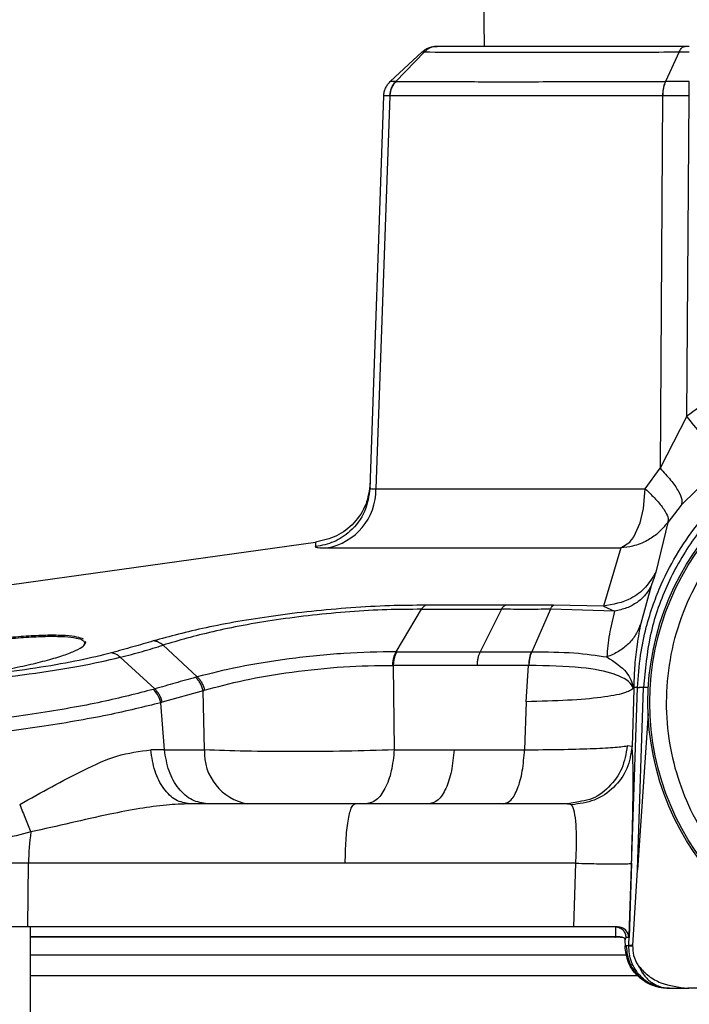
# Model space of a CAD drawing. Units: inches. Extents: x 0.4 to 10.6, y 0.4 to 8.1.
# Drawn here: x 7 to 7.1, y 6.3 to 6.4 of the extents above; entities that cross this region are included whole.
import ezdxf

# ---------------------------------------------------------------- set-up
doc = ezdxf.new("R2010")
doc.units = ezdxf.units.IN
doc.header["$MEASUREMENT"] = 0

msp = doc.modelspace()

# ---------------------------------------------------------------- linework, layer by layer
at = {"color": 7, "linetype": 'Continuous', "lineweight": 25}
for p, q in [((7.073314401584892, 6.401563834169202), (7.073502126757109, 6.387949684216395)), ((7.093196203548279, 6.387949684216395), (7.092786070783122, 6.387949684216395)), ((7.067541850455127, 6.387420852920377), (7.064485941081531, 6.384571171327631)), ((7.065008712551983, 6.384571170206599), (7.067763362448781, 6.387420804164125)), ((7.092222142102914, 6.387420811643906), (7.090899415085664, 6.384571169106108)), ((7.065008708215192, 6.384571165718558), (7.065003987660091, 6.384571162845922)), ((7.09090930472702, 6.384571169591001), (7.090899414542398, 6.384571167935608)), ((7.093195949604973, 6.384571168845922), (7.093187082128988, 6.384571164546315)), ((7.06254710496318, 6.345571034820924), (7.063861143957004, 6.383200188271708)), ((7.06444235964962, 6.383200192317577), (7.063109575549398, 6.345461893863247)), ((7.064446848387222, 6.383200303554192), (7.06444235964962, 6.383200192317577)), ((7.090635504141546, 6.383200182027421), (7.090383011908949, 6.347456985883131)), ((7.090635504141546, 6.383200182027421), (7.090626137933333, 6.383200297415607)), ((7.092946386096508, 6.35243989571482), (7.093189473116779, 6.383200189462062)), ((7.093196037585681, 6.383200195220135), (7.093189473162288, 6.383200195220135)), ((7.092946383909107, 6.352439895590804), (7.090383013284497, 6.347456985770791)), ((7.088970643152655, 6.345461893863241), (7.090383011908696, 6.347456985883128)), ((7.096646010375896, 6.348047590828873), (7.092414851416675, 6.343911277422129)), ((7.063109575549396, 6.345461893863249), (7.088970643152647, 6.345461893863242)), ((7.092414844533147, 6.343911269257068), (7.09111915161521, 6.342255634763325)), ((7.091119151615264, 6.342255634763402), (7.089971876656617, 6.337460097203428)), ((7.057309512768655, 6.340332877941139), (7.013898193031609, 6.334277414385388)), ((7.086615840922492, 6.339802888506198), (7.084946612819737, 6.334203275713069)), ((7.089531172617094, 6.336161934524615), (7.088527405649447, 6.332545002528325)), ((7.075500830153573, 6.334298639467342), (7.067906583616196, 6.334298579100929)), ((7.084946612789777, 6.334203275688557), (7.080148567906204, 6.334298629430623)), ((7.08494661278706, 6.334203275698914), (7.086023533982532, 6.333733315240154)), ((7.067475243032445, 6.333908602921789), (7.075155647607292, 6.333908700834976)), ((7.075155647236664, 6.33390870205367), (7.073124896336368, 6.329835846860962)), ((7.086023533982532, 6.333733315240154), (7.079870314853067, 6.333908463428959)), ((7.035164776949067, 6.330654264193718), (7.034983976661107, 6.330364652452348)), ((7.035110701599891, 6.330723843820113), (7.035164776949067, 6.330654264193718)), ((7.035250805226429, 6.330750882178186), (7.035197593534029, 6.330821475036156)), ((7.042664360637426, 6.330469457834416), (7.045957343914321, 6.327421165840694)), ((7.038557874373931, 6.329300379663646), (7.041867474683188, 6.326259595027018)), ((7.065107120104677, 6.32983582205884), (7.065051294958347, 6.329835672436933)), ((7.065107120321589, 6.32983582206485), (7.073124897444466, 6.329835843219707)), ((7.073124896336368, 6.329835846860963), (7.078026394441791, 6.329835873027638)), ((7.078026395140814, 6.329835873026853), (7.078080962475056, 6.329835754139487)), ((7.064711077298488, 6.328525040018545), (7.064762970833389, 6.32852457353736)), ((7.072835904451794, 6.328524722370552), (7.064762970847724, 6.328524573533571)), ((7.064762970847724, 6.328524573533571), (7.06486902082429, 6.320415022739418)), ((7.077768472477969, 6.328524671760042), (7.072835897724065, 6.328524724491062)), ((7.07752932905752, 6.325036367120505), (7.077768472436723, 6.328524670783127)), ((7.045957334131992, 6.327421143992493), (7.045800113958516, 6.327378695018067)), ((7.087397120691615, 6.301618085652223), (7.088230916639725, 6.326359389619357)), ((7.087846838596461, 6.326406589012613), (7.087867761379554, 6.326573841228316)), ((7.087859180055169, 6.326319328009847), (7.087867131295523, 6.32640645166209)), ((7.087867131295571, 6.326406451662095), (7.087866493633382, 6.326249509042777)), ((7.087867761662406, 6.326573841216691), (7.087867131295683, 6.326406451662092)), ((7.088232066622782, 6.326393707839658), (7.087867131295571, 6.326406451662095)), ((7.088216722144161, 6.308904317324012), (7.088806113169024, 6.326393453382167)), ((7.088230916639725, 6.326359389619357), (7.088232066622782, 6.326393707839657)), ((7.088807386040283, 6.326429860545272), (7.088806112949579, 6.326393452978206)), ((7.041867491158611, 6.326259634106002), (7.041735326085485, 6.326222379224463)), ((7.046506372110671, 6.326092618117586), (7.042586341251211, 6.324976212372322)), ((7.046506372110501, 6.32609261811693), (7.046647369010888, 6.326136721184228)), ((7.046638162279317, 6.320415022739589), (7.046506372110671, 6.326092618117586)), ((7.087866493633382, 6.326249509042777), (7.087697426983508, 6.320750506129545)), ((7.087866493632813, 6.326249509041217), (7.087842943949465, 6.326346157223458)), ((7.042586341251211, 6.324976212372322), (7.042461713825801, 6.324939248714286)), ((7.042797432275672, 6.320415022739589), (7.042461713825801, 6.324939248714286)), ((7.07752932905752, 6.325036367120505), (7.077380511909992, 6.32041516551426)), ((7.08924591680042, 6.323911750742361), (7.088216722144146, 6.308904317324012)), ((7.087697427682532, 6.320750505867359), (7.087235540573083, 6.320788627490785)), ((7.042797431889224, 6.320415022746769), (7.041488012877021, 6.320409649946651)), ((7.042797432275672, 6.320415022739589), (7.046638162279317, 6.320415022739589)), ((7.064869019562935, 6.32041502288418), (7.070610535579537, 6.32041502288418)), ((7.070610535572348, 6.320415022739567), (7.072448017229149, 6.320415306168428)), ((7.072448010500718, 6.320415308289158), (7.077380511909901, 6.320415165514266)), ((7.06107834769139, 6.31522921177545), (7.045239360422295, 6.31522921177545)), ((7.081515170100445, 6.315229354550115), (7.06107834769139, 6.315229354550115)), ((7.082572545565866, 6.315438101026869), (7.081515181004185, 6.315229361772812)), ((7.029747894832968, 6.309529799354408), (7.019212843622989, 6.309529799354408)), ((7.029695930171513, 6.303418330928005), (7.029747894832968, 6.309529799354408)), ((7.060154972712644, 6.309529799354408), (7.029747894832963, 6.309529799354408)), ((7.082298929611453, 6.309529942129069), (7.060154972712644, 6.309529799354408)), ((7.082095421269139, 6.303418330928012), (7.082298929608263, 6.309529941145417)), ((7.087647956890349, 6.309530067679231), (7.087406909394536, 6.30239974998608)), ((7.0877582879531, 6.301643183397885), (7.088216722144161, 6.308904317324012)), ((7.029695930171513, 6.303418330928005), (7.003118815673527, 6.303418330928008)), ((7.082095421269139, 6.303418330928007), (7.029695930171513, 6.303418330928005)), ((7.029948240167572, 6.237016613350266), (7.029948240167572, 6.303418330928007)), ((7.087020865338615, 6.302096921518793), (7.087021007794529, 6.302044415992867)), ((7.087092832129334, 6.302399749974073), (7.087020984161529, 6.30210079437289)), ((7.087020984161529, 6.30210079437289), (7.087021127560667, 6.302047946998778)), ((7.087021007792302, 6.302044415919304), (7.087021470346162, 6.301587809719157)), ((7.087021127560667, 6.302047946998778), (7.087021590113418, 6.301591339942183)), ((7.087406909394644, 6.302399749986273), (7.087092832129859, 6.302399749986273)), ((7.087396219346088, 6.301591339942183), (7.087021590113481, 6.30159133994218)), ((7.087396219346025, 6.301591339942183), (7.087397120691615, 6.301618085652223)), ((7.087758288006483, 6.301643183394767), (7.087755792944705, 6.301594904205727)), ((7.091301386155563, 6.297517016175056), (7.091130886898083, 6.297517016175056)), ((7.091301386155563, 6.297517016175056), (7.093137004099461, 6.297517016175056)), ((7.093045030403201, 6.297520430341199), (7.093108011210678, 6.297519502026238)), ((7.093137004099461, 6.297517016175056), (7.093045030403202, 6.297520430341228)), ((7.136520791959115, 6.297519502026245), (7.093108011210679, 6.297519502026245)), ((7.093108011210679, 6.29751950202624), (7.093137004099461, 6.297517016175056)), ((7.136491799070327, 6.297517016175056), (7.093137004099461, 6.297517016175056))]:
    msp.add_line(p, q, dxfattribs=at)
at = {"color": 1, "linetype": 'Continuous', "lineweight": 25}
for p, q in [((7.089264887450216, 6.326394031330188), (7.088806113169059, 6.326393453382165)), ((7.086115061670687, 6.302452267163364), (7.02994824016757, 6.302452267163392)), ((7.088252332948613, 6.298719369255766), (7.029948240167572, 6.298719369255766))]:
    msp.add_line(p, q, dxfattribs=at)
at = {"color": 7, "linetype": 'Continuous', "lineweight": 25, "flags": 128}
for points in [[(7.086615831179185, 6.339803023162268), (7.087471626057537, 6.340359301429688), (7.087716543259135, 6.340658389924644), (7.087716558946947, 6.340658411457508), (7.087716562482766, 6.340658416310833), (7.087716576715557, 6.340658435847976), (7.087716635078922, 6.34065851597812), (7.087716891445655, 6.340658868211014), (7.087718283370958, 6.340660785084152), (7.087729697871935, 6.340676637889205), (7.087780191501768, 6.340749011383215), (7.087866042305084, 6.340880597440859), (7.088471135127164, 6.342223006000041), (7.088799251103048, 6.343576222898667), (7.088970643152647, 6.345461893863242)], [(7.065051302251243, 6.329835652380379), (7.066263304142939, 6.331872083132975), (7.06747526958938, 6.333908520954788)], [(7.079870330743762, 6.333908466940999), (7.078975640609351, 6.331872099533322), (7.078080940269775, 6.329835817622234)]]:
    msp.add_lwpolyline(points, dxfattribs=at)
at = {"color": 7, "linetype": 'Continuous', "lineweight": 25}
for radius in [0.02558986376437922, 0.02540302942621177]:
    msp.add_circle((7.114814401584894, 6.324957558232143), radius, dxfattribs=at)
for centre, radius, start, end in [((7.05740627629736, 6.345419516572556), 0.005703456688100774, 280.0182042099938, 0.4257176617285766), ((7.051657724702915, 6.32017764326816), 0.005025172229700066, 177.2924499789956, 259.9739612923128), ((7.050558388575712, 6.309446895851025), 0.02081065887319074, 171.491755590855, 179.7717488854889), ((7.086135149264662, 6.302455256717558), 2.030883714078772e-05, 188.4649634569124, 250.054119998267), ((7.087684580226685, 6.300092644691053), 0.001552289634803226, 87.27838792788164, 100.6718726295743)]:
    msp.add_arc(centre, radius, start, end, dxfattribs=at)
for points in [[(7.067541850455185, 6.387420852920314), (7.067636449517305, 6.387499992307898), (7.067825647641544, 6.387658271083063), (7.068159226798143, 6.387822055703531), (7.068514891991663, 6.38792977165285), (7.068761208605261, 6.387943046695213), (7.06888436691206, 6.387949684216395)], [(7.063861144155571, 6.383200193955568), (7.063872911466357, 6.383328752899629), (7.063896446087926, 6.383585870787751), (7.064027166754427, 6.383952390664493), (7.064218025022966, 6.38429150397008), (7.064396635728737, 6.384477948875049), (7.064485941081624, 6.384571171327534)], [(7.058398455699094, 6.339803023162268), (7.060013597015777, 6.339803023162268), (7.063243879649142, 6.339803023162268), (7.069915875167746, 6.339803023162268), (7.077644211503174, 6.339803023162268), (7.083625291287182, 6.339803023162268), (7.086615831179185, 6.339803023162268)], [(7.088806113169024, 6.326393453382167), (7.088723870906401, 6.326392413406377), (7.088559386381156, 6.326390333454797), (7.088384228684014, 6.32638298375491), (7.08826411028025, 6.326372944413166), (7.088241981186596, 6.326363907883771), (7.088230916639768, 6.326359389619072)], [(7.046942133738831, 6.31522921177545), (7.046437537390053, 6.315304470164421), (7.045428344692501, 6.315454986942364), (7.044120540478306, 6.316624469820145), (7.043140373918598, 6.318317674166116), (7.04291174615663, 6.319715906548429), (7.042797432275645, 6.320415022739584)], [(7.064869019562935, 6.32041502288418), (7.064794775821016, 6.319715906677255), (7.064646288337179, 6.31831767426341), (7.06400969688965, 6.316624469866134), (7.06316031371076, 6.3154549869501), (7.062504870566671, 6.315304470167001), (7.062177148994627, 6.31522921177545)], [(7.070610528559357, 6.320415025005309), (7.07054481436487, 6.319715924111711), (7.070413385975896, 6.318317722324513), (7.069849974025683, 6.316624567798954), (7.069098241108473, 6.315455122107904), (7.068518154634557, 6.315304610402712), (7.068228111397599, 6.315229354550115)], [(7.075362964311461, 6.315229354550115), (7.075608590482776, 6.315304612939058), (7.076099842825408, 6.315455129716941), (7.076736452548696, 6.316624612594711), (7.077213575619246, 6.318317816940722), (7.077324866479683, 6.319716049323086), (7.077380511909901, 6.320415165514266)], [(7.028900752642768, 6.315178916687537), (7.029091891391021, 6.314703705299796), (7.02947416888737, 6.313753282524702), (7.02980922939587, 6.312935006604998), (7.029976759650052, 6.312525868645312)], [(7.060154972712568, 6.309529799354424), (7.060172361546582, 6.310283011584831), (7.060207139214607, 6.311789436045645), (7.060422201419451, 6.313666584547879), (7.060723214483698, 6.314974843672096), (7.06095996997626, 6.315144422407665), (7.061078347722541, 6.31522921177545)], [(7.086109778945955, 6.303418330928009), (7.086175588195359, 6.303414502755411), (7.086307206694165, 6.303406846410214), (7.086496704178352, 6.303345717245961), (7.086670681328373, 6.303250822935485), (7.086822084015919, 6.303122378413457), (7.086945091438473, 6.302966495583777), (7.087033802155549, 6.302789208429984), (7.087088247529751, 6.302597578587405), (7.087091303929824, 6.302465692853317), (7.087092832129859, 6.302399749986273)]]:
    msp.add_open_spline(points, degree=3, dxfattribs=at)
for points, knots in [([(7.068981629857925, 6.387949684216395), (7.068869854938894, 6.387943048957348), (7.068646304374281, 6.387929778396124), (7.06832353048283, 6.38782205405888), (7.068020817862504, 6.387658268405597), (7.067849164468801, 6.387499978622904), (7.067763337564752, 6.387420833540489)], [0, 0, 0, 0, 0.2499977712297195, 0.4999971674809937, 0.749997980200383, 0.9999999999999999, 0.9999999999999999, 0.9999999999999999, 0.9999999999999999]), ([(7.06888436691206, 6.387949684216395), (7.068890239271546, 6.387949684216395), (7.068902449503019, 6.387949684216395), (7.068954573994542, 6.387949684216395), (7.068981629857925, 6.387949684216395)], [0, 0, 0, 0, 0.4809376054861474, 1, 1, 1, 1]), ([(7.092786070783122, 6.387949684216395), (7.090246166874433, 6.387949684216395), (7.08516294352118, 6.387949684216395), (7.078605560278813, 6.387949684216395), (7.072975301933838, 6.387949684216395), (7.07031225218526, 6.387949684216395), (7.068981629857925, 6.387949684216395)], [0, 0, 0, 0, 0.2498321988157768, 0.5000003594901044, 0.750169637019997, 1, 1, 1, 1]), ([(7.092222113362335, 6.387420854438423), (7.092261889069982, 6.387499992353001), (7.092341441110332, 6.387658269425772), (7.092481578956813, 6.387822046284227), (7.092630943046555, 6.387929769511667), (7.092734361639327, 6.387943045994544), (7.092786070783122, 6.387949684216395)], [0, 0, 0, 0, 0.2499980543655522, 0.5000000373349982, 0.7500007563988713, 1, 1, 1, 1]), ([(7.067541818462103, 6.38742086539675), (7.067552873974629, 6.387420353969145), (7.067574979679472, 6.387419331360046), (7.067700584052131, 6.387420314296475), (7.067763371123775, 6.387420805646407)], [0, 0, 0, 0, 0.5001203356682697, 1, 1, 1, 1]), ([(7.067763337564752, 6.387420833540489), (7.069123507166428, 6.387412613330026), (7.071845817693436, 6.387396160995368), (7.077630794718659, 6.38739227678258), (7.084374352395324, 6.38739620114846), (7.089607440447101, 6.387412643945861), (7.092222115535868, 6.387420859472206)], [0, 0, 0, 0, 0.2498182718972729, 0.4999986108987434, 0.7501778751863861, 1, 1, 1, 1]), ([(7.092222130976847, 6.387420823429652), (7.09237853454473, 6.387420324571937), (7.09269135803348, 6.387419326804345), (7.093027740101001, 6.387420350667371), (7.093195939927019, 6.387420862625647)], [0, 0, 0, 0, 0.4999738622894357, 1, 1, 1, 1]), ([(7.063861143953003, 6.383200188159111), (7.063872912022866, 6.38332874714619), (7.063896448175407, 6.383585865260355), (7.064027178632138, 6.383952381414394), (7.064218027889187, 6.384291499618266), (7.064396637938405, 6.384477945886314), (7.064485942913707, 6.384571168968868)], [0, 0, 0, 0, 0.2499998657941583, 0.5000000038496508, 0.7500001399527656, 1, 1, 1, 1]), ([(7.064442359649657, 6.383200192317576), (7.06448173638343, 6.383490841155625), (7.064552147770096, 6.384010563990884), (7.064865759551728, 6.384399662894285), (7.065003987660091, 6.384571162845922)], [0, 0, 0, 0, 0.5592381522059392, 1, 1, 1, 1]), ([(7.065008673768949, 6.384571219816197), (7.064928271020285, 6.384477998537874), (7.064767465436621, 6.384291555881124), (7.064595775128462, 6.383952453128853), (7.064478296460987, 6.383585957200021), (7.064457328051611, 6.383328854721354), (7.064446843852807, 6.383200303554189)], [0, 0, 0, 0, 0.2499998721397939, 0.5000000127356536, 0.75000014672125, 1, 1, 1, 1]), ([(7.065003987660484, 6.384571162846316), (7.064854469146566, 6.384570949523476), (7.06455531992122, 6.384570522717722), (7.064509074321468, 6.384570953552346), (7.064485942849264, 6.384571169050449)], [0, 0, 0, 0, 0.4998124723313812, 1, 1, 1, 1]), ([(7.065008673768949, 6.384571219816197), (7.066485081249078, 6.384570178531995), (7.069437959538244, 6.384568095918923), (7.075566282456961, 6.384567172832488), (7.082668489294018, 6.384568101695182), (7.088156007132514, 6.38457018050914), (7.090899383808122, 6.384571219771316)], [0, 0, 0, 0, 0.2499801642976755, 0.4999710512251177, 0.7500203560934173, 1, 1, 1, 1]), ([(7.090899404222148, 6.384571169104321), (7.090860491938259, 6.384477952478266), (7.0907826673951, 6.384291519285128), (7.090699318836382, 6.383952428952685), (7.090642034529494, 6.383585943941884), (7.09063143678472, 6.383328846138538), (7.090626137919746, 6.383200297416704)], [0, 0, 0, 0, 0.2500005096176156, 0.500000861072221, 0.7500007802801222, 1, 1, 1, 1]), ([(7.090909304724119, 6.384571169580932), (7.090870421853393, 6.384477946451068), (7.090792656068915, 6.384291500088184), (7.090709217505567, 6.38395238030805), (7.090651732744043, 6.383585861890863), (7.090640913674042, 6.38332874195462), (7.09063550414198, 6.383200182056356)], [0, 0, 0, 0, 0.2499998592055769, 0.4999999950505416, 0.7500001333718883, 1, 1, 1, 1]), ([(7.093187089136666, 6.384571164549269), (7.092792966984894, 6.384570932298327), (7.092004936206618, 6.384570467922267), (7.091274449240561, 6.384570935736964), (7.090909304724117, 6.384571169580932)], [0, 0, 0, 0, 0.5001354802838998, 1, 1, 1, 1]), ([(7.093189473116784, 6.383200189462261), (7.093189252366106, 6.38332874775276), (7.09318881086451, 6.383585864474867), (7.093188175704829, 6.383952378830937), (7.093187583846864, 6.384291495666752), (7.093187254040004, 6.38447794162248), (7.093187089136666, 6.384571164549269)], [0, 0, 0, 0, 0.2499998625440797, 0.4999999994966045, 0.7500001367175974, 1, 1, 1, 1]), ([(7.064442359649657, 6.383200192317379), (7.064273715066953, 6.383200264931143), (7.063936539802463, 6.383200410109631), (7.063886270272898, 6.383200262199979), (7.06386114399887, 6.383200188270134)], [0, 0, 0, 0, 0.5001689046200192, 1, 1, 1, 1]), ([(7.090626137933333, 6.383200297415607), (7.08785347125733, 6.383206090287854), (7.082310290136501, 6.38321767153574), (7.075134242357173, 6.383222022736444), (7.06894029707982, 6.383217684914591), (7.065944283756167, 6.383206095867758), (7.064446848387222, 6.383200303554192)], [0, 0, 0, 0, 0.2502895506839277, 0.500384818737763, 0.750287678169557, 0.9999999999999999, 0.9999999999999999, 0.9999999999999999, 0.9999999999999999]), ([(7.093189473116784, 6.383200189462261), (7.092747659474364, 6.383200262749176), (7.091863689655161, 6.383200409379825), (7.091045005058586, 6.383200257850417), (7.09063550414198, 6.383200182056356)], [0, 0, 0, 0, 0.4998062522282168, 1, 1, 1, 1]), ([(7.136682416894737, 6.352439918426827), (7.13508819224396, 6.353600478040303), (7.131900143772781, 6.355921305471776), (7.126460022551813, 6.358316366592118), (7.120730669638601, 6.359821172660415), (7.114819250968027, 6.360320309420351), (7.108906037028146, 6.359822726099135), (7.103172847296417, 6.358318054080875), (7.097729780996949, 6.355922120425364), (7.094540646730549, 6.353600488534449), (7.092946386096508, 6.35243989571482)], [0, 0, 0, 0, 0.124990767645115, 0.2499501092949172, 0.3749045413269281, 0.4998834476703289, 0.6249064386416558, 0.7499642646104481, 0.8750061625706103, 1, 1, 1, 1]), ([(7.088232066622893, 6.326393707839651), (7.088301738817205, 6.327430915710198), (7.088432672843702, 6.329380126642176), (7.089001122976299, 6.332067367087476), (7.089692546157501, 6.334328996353572), (7.090679383791731, 6.336797818406345), (7.092084996952815, 6.339463457188514), (7.094062030669392, 6.34224648007523), (7.096747939409439, 6.345179268530771), (7.100349107732448, 6.348028187328286), (7.104988446102455, 6.350394279178034), (7.109860247837869, 6.351792035482832), (7.114812463610597, 6.352250355842376), (7.119764282470186, 6.351792727902667), (7.124634916399867, 6.350396384240298), (7.129274047411491, 6.348031604675597), (7.133315473429832, 6.344836683977372), (7.136705406709587, 6.340894672766598), (7.138859817884078, 6.337120397443393), (7.140224594247829, 6.333543256298999), (7.141099066241444, 6.330239202397759), (7.141291751611801, 6.327749972167918), (7.14139673679541, 6.326393707848328)], [0, 0, 0, 0, 0.03815313858333438, 0.07170068500997502, 0.1006389998669319, 0.1249649738236802, 0.1692997310672366, 0.2109875141270478, 0.2500263063166808, 0.3150724192618143, 0.3784269125697087, 0.4400886847655074, 0.5000571260258556, 0.5600043906698872, 0.6216494748817604, 0.684990245237162, 0.7500255980885612, 0.8095605278295412, 0.8749921908625558, 0.908442126833029, 0.9501144269158445, 1, 1, 1, 1]), ([(7.096646011379973, 6.348047589723481), (7.096565843973713, 6.348121244679678), (7.096405509374879, 6.348268554395744), (7.095539406588758, 6.349278578862225), (7.094345912975234, 6.350713767449001), (7.093412894065199, 6.351864518967083), (7.092946383909107, 6.352439895590804)], [0, 0, 0, 0, 0.2500002827574073, 0.4999998991361728, 0.7499995738651146, 1, 1, 1, 1]), ([(7.140821431098673, 6.326430035587705), (7.140672793793548, 6.328091006189296), (7.140375476455492, 6.331413424860934), (7.138733364715321, 6.336173622078159), (7.136278879893735, 6.340546053014876), (7.133016310160858, 6.344366993788429), (7.129088998199424, 6.34749717818998), (7.124634160520323, 6.349820719069747), (7.119816331985133, 6.351250414246129), (7.114812976488639, 6.351732180612715), (7.109809423383673, 6.351249864737878), (7.104990809289653, 6.349819953785267), (7.10053462436747, 6.347495760671655), (7.096606516828281, 6.34436381738043), (7.093345134281557, 6.340540717678524), (7.090893474281271, 6.336167821742489), (7.089253323853568, 6.331409803732975), (7.088956017628319, 6.328089653995591), (7.088807389699915, 6.326429860370199)], [0, 0, 0, 0, 0.06247555631837875, 0.12496907208007, 0.1874661143694247, 0.249965989112835, 0.3124675384492099, 0.3749712039613493, 0.4374837641332281, 0.5000114275759925, 0.5625401314584987, 0.6250630172243239, 0.6875867588540873, 0.7501126563589161, 0.8126290113836386, 0.8751149101683374, 0.937568033852475, 0.9999999999999999, 0.9999999999999999, 0.9999999999999999, 0.9999999999999999]), ([(7.090383013284497, 6.347456985770791), (7.090743341810544, 6.347068270193657), (7.091463998520939, 6.34629083940801), (7.092169811876829, 6.345253205642649), (7.092548382553269, 6.344398501244987), (7.09245935669947, 6.344073684744938), (7.092414843759967, 6.343911276448927)], [0, 0, 0, 0, 0.2500001711221266, 0.5000001051688054, 0.7499999817946388, 0.9999999999999999, 0.9999999999999999, 0.9999999999999999, 0.9999999999999999]), ([(7.062547105091784, 6.345571034823481), (7.062428102569615, 6.344788015642911), (7.062190097778014, 6.343221978944738), (7.060808925677255, 6.341433915632129), (7.059112221540411, 6.340280800598938), (7.057894151469512, 6.340034501372888), (7.057285115937453, 6.339911351659446)], [0, 0, 0, 0, 0.2796858036061782, 0.5593710132181743, 0.7796853269636175, 1, 1, 1, 1]), ([(7.062563068341857, 6.346028166175191), (7.062465842855194, 6.345329215345011), (7.062271392081827, 6.343931315122126), (7.061075321913708, 6.342143717847188), (7.059383787594073, 6.340815260278486), (7.058004706705698, 6.34051514023034), (7.057315165552534, 6.340365080051977)], [0, 0, 0, 0, 0.250000257105188, 0.5000000000543923, 0.7499997429808505, 1, 1, 1, 1]), ([(7.062547105091784, 6.345571034823481), (7.062570409233385, 6.345536692661939), (7.062616819067356, 6.345468300783681), (7.062945792244132, 6.345464023398793), (7.063109575485091, 6.345461893851433)], [0, 0, 0, 0, 0.5021380084420888, 0.9999999999999999, 0.9999999999999999, 0.9999999999999999, 0.9999999999999999]), ([(7.088970643152676, 6.345461893863241), (7.089320537598923, 6.345130863277406), (7.09005261285137, 6.344438256400418), (7.090791818341583, 6.343506498970185), (7.091209103714347, 6.342720038160987), (7.091149145039821, 6.342410484388931), (7.09111915161359, 6.342255634764588)], [0, 0, 0, 0, 0.2389703766522071, 0.4999916423105946, 0.7498783302125808, 1, 1, 1, 1]), ([(7.103390081442118, 6.34586963598234), (7.102296607244483, 6.345204199912085), (7.100061240275575, 6.34384386254465), (7.097135519585999, 6.34109630909133), (7.094617807912448, 6.337834725943369), (7.092683814329476, 6.334119081822051), (7.09142787067169, 6.330125194811736), (7.090893501695193, 6.326035304976707), (7.091056592435897, 6.322034255020657), (7.091852684648392, 6.318211070030507), (7.093251202159852, 6.314564886402362), (7.095278328707385, 6.311111517423853), (7.097940121409589, 6.307960706626983), (7.101156875182107, 6.30528096352522), (7.104793403308439, 6.303202020138922), (7.108675260810359, 6.30182072399456), (7.112622225710393, 6.301092466065604), (7.115238167602303, 6.301157514181351), (7.116517807590311, 6.301189333760489)], [0, 0, 0, 0, 0.05934068046076444, 0.1213089410809946, 0.185161627844906, 0.2499999999954799, 0.3148383721460552, 0.378691058909966, 0.4406593195301954, 0.4999999999909581, 0.5593406804523654, 0.6213089410745011, 0.6851616278413616, 0.7499999999954782, 0.8148383721495945, 0.8786910589164538, 0.9406593195385885, 1, 1, 1, 1]), ([(7.09111915161359, 6.342255634764588), (7.090812659092741, 6.341884594244227), (7.090248732815615, 6.341201903851878), (7.089089431787998, 6.34042944783216), (7.087881965751259, 6.339937954495196), (7.086999587971549, 6.339843919933278), (7.086615831179175, 6.339803023162436)], [0, 0, 0, 0, 0.2717576735429198, 0.5000164202926446, 0.7825510805010313, 1, 1, 1, 1]), ([(7.057285115937453, 6.339911351659446), (7.057331740863075, 6.339879814562047), (7.057424667285218, 6.339816959134682), (7.058074613505057, 6.339807657689168), (7.058398455550642, 6.339803023153186)], [0, 0, 0, 0, 0.5017402429621683, 0.9999999999999999, 0.9999999999999999, 0.9999999999999999, 0.9999999999999999]), ([(7.089971876650446, 6.337460097190608), (7.0896683977055, 6.33696136210487), (7.089061435952758, 6.335963885585216), (7.087370451548283, 6.334639385909492), (7.085864767522343, 6.334368475076594), (7.08494661278706, 6.334203275698914)], [0, 0, 0, 0, 0.2806803810702052, 0.5613643347973586, 1, 1, 1, 1]), ([(7.089971876656617, 6.337460097203428), (7.089927794608805, 6.337304782177199), (7.089855786539998, 6.337051074927866), (7.089621884157512, 6.336410399824271), (7.089531172617094, 6.336161934524615)], [0, 0, 0, 0, 0.6121820587970825, 1, 1, 1, 1]), ([(7.089531172097296, 6.336161933743915), (7.08936259871526, 6.335859686747165), (7.089025451570338, 6.335255192070807), (7.088203496215558, 6.334540899751774), (7.087205217015075, 6.333994896288809), (7.086417428693566, 6.333820507208085), (7.086023534990154, 6.333733312768964)], [0, 0, 0, 0, 0.2499997255618706, 0.5000000159407036, 0.7500002982401851, 0.9999999999999999, 0.9999999999999999, 0.9999999999999999, 0.9999999999999999]), ([(7.067906583427638, 6.334298579012815), (7.066760467606878, 6.334290657640524), (7.064469045124527, 6.334274820488442), (7.060716219877014, 6.334066358616412), (7.056931700700156, 6.333731980656318), (7.053255161448212, 6.33328022225886), (7.049846116043123, 6.332743514252424), (7.045742298201329, 6.331961440507069), (7.043320755550116, 6.331301284266499), (7.041720844220724, 6.330865119556402)], [0, 0, 0, 0, 0.1300594063079648, 0.2600269905164967, 0.3890877149266772, 0.5162517774013883, 0.640835105760296, 0.7627000362244993, 1, 1, 1, 1]), ([(7.067906583426533, 6.334298579034806), (7.067828912494456, 6.334261200977048), (7.067673574405554, 6.334186446678319), (7.067541352418997, 6.334001216006717), (7.067475243032445, 6.333908602921789)], [0, 0, 0, 0, 0.5000121517268729, 1, 1, 1, 1]), ([(7.075155647607292, 6.333908700834976), (7.075208442631686, 6.334001302588416), (7.075314032693765, 6.334186506118611), (7.075438564328413, 6.334261261681295), (7.075500830153572, 6.334298639467342)], [0, 0, 0, 0, 0.4999999370658161, 1, 1, 1, 1]), ([(7.08014856957054, 6.334298630424953), (7.079370019029263, 6.33429742755002), (7.077804139664477, 6.334295008237545), (7.07627146403844, 6.334297424541937), (7.075500830153988, 6.334298639467005)], [0, 0, 0, 0, 0.4971970119705441, 1, 1, 1, 1]), ([(7.07987030187764, 6.333908529005456), (7.079912691846171, 6.334001185760804), (7.079997471912383, 6.334186499553792), (7.080098203633617, 6.334261253429943), (7.080148569570959, 6.334298630424954)], [0, 0, 0, 0, 0.4999992383354862, 1, 1, 1, 1]), ([(7.0674752695927, 6.333908520946041), (7.066384171590869, 6.333903594742347), (7.064204762593889, 6.333893754918028), (7.060631969469083, 6.333692781836484), (7.057030315473422, 6.333361844221868), (7.052444717179911, 6.332765244288884), (7.047230775287765, 6.331796102940626), (7.044171250272067, 6.330907243392707), (7.042664361101728, 6.330469458828162)], [0, 0, 0, 0, 0.1302295606870671, 0.2601264742102219, 0.388984657891371, 0.5159618500456156, 0.7615996462018227, 1, 1, 1, 1]), ([(7.07987030187776, 6.333908529005758), (7.079074043801818, 6.333905092699765), (7.07748352497457, 6.333898228707372), (7.075930957028381, 6.333905214313553), (7.075155647888831, 6.333908702730489)], [0, 0, 0, 0, 0.5006278846249832, 1, 1, 1, 1]), ([(7.086023534990154, 6.333733312768964), (7.085835282660628, 6.332975969587229), (7.085446976702918, 6.33141380634475), (7.085337178217795, 6.330042029592143), (7.085280610491028, 6.329335295865899)], [0, 0, 0, 0, 0.4848041236294968, 1, 1, 1, 1]), ([(7.088527402593236, 6.332544991568947), (7.0883940677019, 6.33219010711273), (7.088127397598393, 6.331480337346363), (7.087383780572353, 6.330570536367128), (7.086441547302368, 6.329813745265439), (7.085667592279104, 6.329494777406783), (7.085280615225347, 6.329335293666157)], [0, 0, 0, 0, 0.249999693914517, 0.499999989386023, 0.7500002904948718, 1, 1, 1, 1]), ([(7.088527405153922, 6.33254499999567), (7.088408275172205, 6.331914101803903), (7.088194551398377, 6.330782246157657), (7.087928301175548, 6.328613098571341), (7.087887252473346, 6.327230383985097), (7.087867761662406, 6.326573841216691)], [0, 0, 0, 0, 0.3980985935949739, 0.7142042041061764, 1, 1, 1, 1]), ([(7.022728264749854, 6.327381610524682), (7.023560398933204, 6.327491141106742), (7.025197765475618, 6.327706661288495), (7.027582303430033, 6.328119690185492), (7.029741888593757, 6.328563763971651), (7.031620978469114, 6.3290285286479), (7.033171193980281, 6.329496790838809), (7.034333528517873, 6.329952456887839), (7.035102379944186, 6.330385724673804), (7.035201022375888, 6.330628406045356), (7.035250805104579, 6.330750882150922)], [0, 0, 0, 0, 0.1321291870284311, 0.2599868079523029, 0.384579077977825, 0.5070972146758314, 0.6287795688453727, 0.7507953489912087, 0.8742317346031114, 1, 1, 1, 1]), ([(7.035164777053595, 6.330654264193718), (7.035166343847805, 6.330667404286977), (7.035169477551201, 6.330693685437744), (7.035191960806478, 6.330724186538213), (7.03522010907324, 6.330744132302027), (7.035240573165911, 6.330748632217388), (7.035250805226429, 6.330750882178186)], [0, 0, 0, 0, 0.2796699196645958, 0.559360362103093, 0.7796798756400584, 1, 1, 1, 1]), ([(7.041720842369086, 6.330865119587716), (7.041080196442944, 6.330676272623297), (7.039799982629493, 6.330298896474299), (7.038401990162725, 6.329913732972911), (7.037703582538117, 6.329721313390914)], [0, 0, 0, 0, 0.5004210385882581, 0.9999999999999999, 0.9999999999999999, 0.9999999999999999, 0.9999999999999999]), ([(7.038557873075837, 6.329300378849858), (7.039283563274732, 6.329487745656256), (7.040733244746864, 6.329862040621438), (7.042021150664087, 6.330267127021576), (7.042664348954705, 6.330469432855129)], [0, 0, 0, 0, 0.5005859651561706, 1, 1, 1, 1]), ([(7.042664348955065, 6.330469432855245), (7.042513637123502, 6.330582036161128), (7.04221220894572, 6.33080724614599), (7.041884632863073, 6.330845828247856), (7.041720842368606, 6.330865119587721)], [0, 0, 0, 0, 0.4999925112272064, 0.9999999999999999, 0.9999999999999999, 0.9999999999999999, 0.9999999999999999]), ([(7.019772738666879, 6.326759572921056), (7.021375414273062, 6.326858241765748), (7.02449538219393, 6.327050322826346), (7.029731836624161, 6.327665188267136), (7.034674228280636, 6.328412047039728), (7.037277566750627, 6.329007535868175), (7.038557881826138, 6.329300395722222)], [0, 0, 0, 0, 0.268309333678632, 0.5223243622834153, 0.7650803661442229, 0.9999999999999999, 0.9999999999999999, 0.9999999999999999, 0.9999999999999999]), ([(7.037703582538306, 6.329721313389379), (7.036713734299914, 6.329476424311867), (7.034698427976813, 6.328977836258439), (7.030884571613369, 6.32830793951919), (7.026745315264235, 6.327732123941782), (7.024088443616716, 6.327500293989249), (7.022728264939235, 6.32738160923512)], [0, 0, 0, 0, 0.2348065581533253, 0.4780602955064716, 0.732794296764551, 1, 1, 1, 1]), ([(7.038557881826582, 6.329300395722336), (7.038420521732676, 6.329416796221306), (7.038145806195719, 6.329649593278059), (7.037850988760098, 6.329697406955444), (7.037703582537874, 6.329721313389399)], [0, 0, 0, 0, 0.5000084648564052, 1, 1, 1, 1]), ([(7.06505130018631, 6.329835658111116), (7.063396543124988, 6.329804879571078), (7.060099487600296, 6.329743554221367), (7.054739950992975, 6.329185648001543), (7.049786161276107, 6.328387117879167), (7.047230892704761, 6.327742465890347), (7.045957346267481, 6.327421171192462)], [0, 0, 0, 0, 0.2536679824256551, 0.5054261090292383, 0.7535042602253262, 1, 1, 1, 1]), ([(7.064711077092058, 6.328525050079466), (7.064721512065845, 6.328652026445527), (7.064742382006429, 6.328905979092593), (7.064816705267044, 6.329259505204003), (7.064917513809885, 6.329580520847156), (7.065006704774102, 6.329750612445331), (7.06505130018631, 6.329835658111116)], [0, 0, 0, 0, 0.2500005575415895, 0.5000009476199199, 0.7500008656629812, 1, 1, 1, 1]), ([(7.065107110482137, 6.329835822102537), (7.065062048653681, 6.329750738033633), (7.064971924947362, 6.32958056980254), (7.064870005759073, 6.329259389611752), (7.06479479932654, 6.328905681804357), (7.064773580336369, 6.32865160960584), (7.064762970847098, 6.328524573576217)], [0, 0, 0, 0, 0.2499998629473972, 0.4999999999927622, 0.7500001370355949, 1, 1, 1, 1]), ([(7.072835904454818, 6.328524722368336), (7.072844839075914, 6.328651746894289), (7.072862708327902, 6.328905796085484), (7.072925882830297, 6.329259468115399), (7.073011450272704, 6.329580615314111), (7.073087081709678, 6.329750767282712), (7.073124897407414, 6.329835843220323)], [0, 0, 0, 0, 0.2499998634239588, 0.5000000009870643, 0.7500001376914045, 1, 1, 1, 1]), ([(7.078026391205285, 6.329835873036104), (7.077992817466987, 6.329750790550953), (7.077925669953618, 6.329580625487456), (7.077849438131231, 6.329259456123517), (7.077792917907301, 6.328905762012714), (7.077776615966558, 6.32865170018136), (7.077768465000654, 6.328524669335303)], [0, 0, 0, 0, 0.24999986308603, 0.5000000000119352, 0.7500001370205139, 0.9999999999999999, 0.9999999999999999, 0.9999999999999999, 0.9999999999999999]), ([(7.077815636203004, 6.328524906102674), (7.077824340225985, 6.328651908894543), (7.077841748281468, 6.328905914617209), (7.07790013690528, 6.329259513591024), (7.077978307804977, 6.329580588685492), (7.078046744285399, 6.329750698988171), (7.078080962506941, 6.329835754093107)], [0, 0, 0, 0, 0.249999862911403, 0.4999999993022151, 0.7500001360448554, 1, 1, 1, 1]), ([(7.078080945601917, 6.329835817578328), (7.079493852813657, 6.329818806125945), (7.082284797661123, 6.329785203052096), (7.084290425975733, 6.329483880264526), (7.085280711148625, 6.329335101207803)], [0, 0, 0, 0, 0.5062469124116644, 1, 1, 1, 1]), ([(7.085280614190981, 6.329335288706885), (7.085995326304667, 6.328857999822938), (7.087348224856122, 6.327954526344102), (7.087687021731521, 6.326902734943222), (7.087846838275642, 6.326406586132446)], [0, 0, 0, 0, 0.5282821190965526, 1, 1, 1, 1]), ([(7.046647369971149, 6.32613672135546), (7.047868255973177, 6.326469993277486), (7.050311202573173, 6.327136857757412), (7.055016098757642, 6.32792142791512), (7.06005731942354, 6.328463051055796), (7.063156824135037, 6.328504343765838), (7.064711077091574, 6.328525050079471)], [0, 0, 0, 0, 0.2484010869181141, 0.4970411567615706, 0.7477902626763809, 1, 1, 1, 1]), ([(7.077815636195242, 6.328524906104112), (7.077807777840762, 6.328524866898432), (7.077792061056644, 6.328524788486697), (7.077776330526593, 6.328524712411016), (7.077768465223957, 6.328524674372995)], [0, 0, 0, 0, 0.4999976090373509, 1, 1, 1, 1]), ([(7.08784294415423, 6.326346167955665), (7.087722935610234, 6.326562180910972), (7.087457440479412, 6.327040066784084), (7.085953133640306, 6.327769597486355), (7.082926058554682, 6.328419092900252), (7.079582478419445, 6.328488322975591), (7.077815636197111, 6.328524906103622)], [0, 0, 0, 0, 0.1787720564076838, 0.3954977614335622, 0.6805639358428858, 1, 1, 1, 1]), ([(7.045800113959499, 6.327378695018659), (7.045143710181319, 6.327193810654069), (7.043835806242631, 6.326825423090369), (7.042521942067767, 6.32644773051732), (7.041867472962285, 6.326259592256791)], [0, 0, 0, 0, 0.5018746092617068, 1, 1, 1, 1]), ([(7.046506372110681, 6.326092618117587), (7.046473296672445, 6.326217296482064), (7.046407145759866, 6.326466653347121), (7.046244049301385, 6.326813615923577), (7.046043656020697, 6.327128558284473), (7.045881294617026, 6.327295316137604), (7.045800113959499, 6.327378695018659)], [0, 0, 0, 0, 0.2499998635371346, 0.4999999999902415, 0.7500001364475953, 1, 1, 1, 1]), ([(7.045957346267481, 6.327421171192462), (7.046036776760195, 6.327337768010556), (7.046195638889668, 6.327170960445479), (7.046391491668603, 6.326856405514487), (7.046550742646322, 6.326510039933676), (7.046615160733308, 6.326261161382027), (7.046647369971311, 6.326136721354708)], [0, 0, 0, 0, 0.2499948905826206, 0.4999933818741017, 0.749995181158432, 1, 1, 1, 1]), ([(7.087842945173419, 6.326346161629202), (7.087843476039104, 6.326356238030307), (7.087844537848195, 6.326376392307748), (7.087846073377996, 6.32639652087947), (7.087846841199096, 6.326406585902005)], [0, 0, 0, 0, 0.4999634015230336, 1, 1, 1, 1]), ([(7.087859174212491, 6.326319328300312), (7.08785737703254, 6.326333853293701), (7.08785377416152, 6.326362972068198), (7.087849155823227, 6.326392025079946), (7.087846841199096, 6.326406585902005)], [0, 0, 0, 0, 0.4988188424315715, 1, 1, 1, 1]), ([(7.088232086071543, 6.326393707160417), (7.088243160942058, 6.326398479160194), (7.088265310702738, 6.326408023168218), (7.0883854666195, 6.326418725943149), (7.088560644679745, 6.326426583923914), (7.088725140562147, 6.326428768215211), (7.088807388486619, 6.326429860360637)], [0, 0, 0, 0, 0.249999601882355, 0.4999996474099015, 0.749999874549662, 0.9999999999999999, 0.9999999999999999, 0.9999999999999999, 0.9999999999999999]), ([(7.041735326085288, 6.326222379224443), (7.040155815333029, 6.325812198885905), (7.036915199698274, 6.324970649174243), (7.03045873043633, 6.323840094268794), (7.024713513704132, 6.323119463252507), (7.02028057506782, 6.32273806710355), (7.018292424766965, 6.322649094486001), (7.017294832955498, 6.32260445080153)], [0, 0, 0, 0, 0.2329909058536588, 0.4780176210800031, 0.7348990008868109, 0.8669805870244726, 0.9999999999999999, 0.9999999999999999, 0.9999999999999999, 0.9999999999999999]), ([(7.042461713825839, 6.32493924871429), (7.042370583519122, 6.325219177096838), (7.04220762843892, 6.325719732331121), (7.041879814673355, 6.326068607515801), (7.041735326085288, 6.326222379224443)], [0, 0, 0, 0, 0.5592357513749057, 0.9999999999999999, 0.9999999999999999, 0.9999999999999999, 0.9999999999999999]), ([(7.042586341251224, 6.324976212372321), (7.042552172147681, 6.325100679537431), (7.042483833454863, 6.325349615637021), (7.042317449162943, 6.325695922260318), (7.042113877468365, 6.326010192734736), (7.041949620257811, 6.326176486648882), (7.041867491158611, 6.326259634106002)], [0, 0, 0, 0, 0.2499949424503598, 0.4999934387141483, 0.7499952158322198, 1, 1, 1, 1]), ([(7.087842943949465, 6.32634615722346), (7.087609771231561, 6.326175529669899), (7.087143421298112, 6.325834271271561), (7.084859002409856, 6.32543071094218), (7.081655702133681, 6.325137328017038), (7.07890478243952, 6.325070020668242), (7.077529329058477, 6.325036367152049)], [0, 0, 0, 0, 0.249997602838485, 0.5000000278542733, 0.750001189177179, 0.9999999999999999, 0.9999999999999999, 0.9999999999999999, 0.9999999999999999]), ([(7.087866493613831, 6.326249509043474), (7.087865472197215, 6.326261154129597), (7.087863412175203, 6.326284640269695), (7.087860594703038, 6.326307701482683), (7.087859174212491, 6.326319328300312)], [0, 0, 0, 0, 0.4958280106494352, 1, 1, 1, 1]), ([(7.042461713825839, 6.32493924871429), (7.040829169833571, 6.324536817111627), (7.037472503819162, 6.323709379388552), (7.031910968581556, 6.322758040758954), (7.027213195223757, 6.322113012721818), (7.023591744471538, 6.321705362888358), (7.02006764279684, 6.321392487713553), (7.017987474446971, 6.321286303643944), (7.016943944839224, 6.321233035733915)], [0, 0, 0, 0, 0.2315804957251278, 0.4761515666848468, 0.6039657608414771, 0.7344671250659384, 0.8667937540530962, 0.9999999999999999, 0.9999999999999999, 0.9999999999999999, 0.9999999999999999]), ([(7.077380511909895, 6.320415165514269), (7.078551873633702, 6.320425080744107), (7.080893649034048, 6.320444903178843), (7.083773827164761, 6.320527075163666), (7.086041690093968, 6.320640353383967), (7.086837731653356, 6.320739211830086), (7.087235523097886, 6.320788612572576)], [0, 0, 0, 0, 0.2503555504212647, 0.5005084743675877, 0.7503981379253565, 0.9999999999999999, 0.9999999999999999, 0.9999999999999999, 0.9999999999999999]), ([(7.087697426988438, 6.320750506297792), (7.087585110121428, 6.320019153515417), (7.087360476715086, 6.318556450084333), (7.086012538088332, 6.316724591486899), (7.084128852007979, 6.315430827385727), (7.082640827110736, 6.315237050204837), (7.08189681357643, 6.31514016147301)], [0, 0, 0, 0, 0.2500003645226439, 0.499999999688459, 0.7499996350373926, 1, 1, 1, 1]), ([(7.087647956885871, 6.309530067556513), (7.087688587879593, 6.310871381328753), (7.087769836239358, 6.313553558995117), (7.087813533178551, 6.317024348424145), (7.087796017510306, 6.319670852547706), (7.08773027220234, 6.320390821895059), (7.087697426983508, 6.320750506129545)], [0, 0, 0, 0, 0.2503233883915648, 0.5005628180428914, 0.7504898213704299, 1, 1, 1, 1]), ([(7.028900752642768, 6.315178916687537), (7.030965725080673, 6.316324033753341), (7.0341253756266, 6.318076197460569), (7.038333463520531, 6.320011624240382), (7.040412635976559, 6.32027396411382), (7.041488012900051, 6.320409649946513)], [0, 0, 0, 0, 0.4766357567637657, 0.7293087314015886, 1, 1, 1, 1]), ([(7.045239360414224, 6.31522921177545), (7.044782890447849, 6.315304374710748), (7.043869951544274, 6.31545470041188), (7.042686650897465, 6.316622755948494), (7.041799384474442, 6.318314058187775), (7.041591803502851, 6.319711118835285), (7.041488012900051, 6.320409649946513)], [0, 0, 0, 0, 0.250000281827243, 0.4999999999941555, 0.7499997181655965, 1, 1, 1, 1]), ([(7.064869019055563, 6.320415022680174), (7.063338956167163, 6.320367568416026), (7.060276195381299, 6.320272578164021), (7.055259351298665, 6.320233681494011), (7.050454384273882, 6.320272615568653), (7.047909583967666, 6.320367578024093), (7.046638162282139, 6.320415022739052)], [0, 0, 0, 0, 0.2497641088005946, 0.4999583506998407, 0.7501714397649234, 1, 1, 1, 1]), ([(7.045239360422295, 6.31522921177545), (7.044491714836498, 6.315203468595545), (7.042908819399159, 6.315148965816703), (7.040335682184394, 6.314777522568548), (7.037265084609083, 6.314196461070215), (7.03377635001936, 6.313381307535123), (7.031249129986126, 6.312812329809149), (7.029976759649783, 6.312525868649833)], [0, 0, 0, 0, 0.1504652102908716, 0.3185609590588845, 0.5049951109532791, 0.7507816775408352, 1, 1, 1, 1]), ([(7.081515170100445, 6.315229354550115), (7.081606001645044, 6.315226442180951), (7.081783315793007, 6.315220756884517), (7.081859605019438, 6.315166583726735), (7.081896814068949, 6.315140161493815)], [0, 0, 0, 0, 0.5122633791060549, 1, 1, 1, 1]), ([(7.082298929640994, 6.309529942129073), (7.082330264768037, 6.310197869800768), (7.08239324473523, 6.311540326871219), (7.082339375259258, 6.313252634655274), (7.082177801311825, 6.314586236514976), (7.081993704253409, 6.314949156760548), (7.081896814068949, 6.315140161493814)], [0, 0, 0, 0, 0.2475298274600382, 0.4975062137764743, 0.7355377861219271, 1, 1, 1, 1]), ([(7.029976759649855, 6.312525868649643), (7.028071351182986, 6.312055599361977), (7.025071840250405, 6.311315297272352), (7.021746364477083, 6.310333821875011), (7.020128723199979, 6.309827642223796), (7.019458887052201, 6.309611068205141), (7.019283403864695, 6.309553380821714), (7.019233092765366, 6.309536753648681), (7.01921794053627, 6.309531550114538), (7.019212843630309, 6.309529799750019)], [0, 0, 0, 0, 0.5018662310709523, 0.790042278579838, 0.9442254793986615, 0.9844295053348996, 0.9952944263702032, 0.9984171394100766, 1, 1, 1, 1]), ([(7.082298929618752, 6.309529942129052), (7.083081563067836, 6.309508840883486), (7.084646828211634, 6.309466638439655), (7.086360859503587, 6.309456897140674), (7.087407543747054, 6.309478618566867), (7.087567819129776, 6.309512917965225), (7.087647956890406, 6.30953006767923)], [0, 0, 0, 0, 0.279679493074069, 0.559358359211856, 0.7796789891621011, 1, 1, 1, 1]), ([(7.08630696742784, 6.303418330928009), (7.0858628614517, 6.303418330928009), (7.084974654246179, 6.303418330928009), (7.083413792257692, 6.303418330928009), (7.082427973874326, 6.303418330928009), (7.082095421269161, 6.303418330928009)], [0, 0, 0, 0, 0.3985579221819215, 0.7971115844368656, 0.9999999999999999, 0.9999999999999999, 0.9999999999999999, 0.9999999999999999]), ([(7.086109778944146, 6.303418330928009), (7.086110255296288, 6.303417638059316), (7.086114539673678, 6.303411406301969), (7.086122324307186, 6.303241684305403), (7.086117575314386, 6.302725436175647), (7.086115062418751, 6.30245226716343)], [0, 0, 0, 0, 0.05562402284656094, 0.5002901938578301, 1, 1, 1, 1]), ([(7.087406909394644, 6.302399749986273), (7.0873516202068, 6.30262515939882), (7.087263988105645, 6.302982428174357), (7.086807511646413, 6.303349170087356), (7.086460233951698, 6.303397153756833), (7.086306965990603, 6.303418330928009)], [0, 0, 0, 0, 0.4884935407902146, 0.7742511157980562, 1, 1, 1, 1]), ([(7.08612822126265, 6.302436166100647), (7.081927316888277, 6.302436166100647), (7.073442601278266, 6.302436166100647), (7.061233271714451, 6.302436166100647), (7.049565956910369, 6.302436166100647), (7.038963004789761, 6.302436166100647), (7.032845713918974, 6.302436166100647), (7.029948240167572, 6.302436166100647)], [0, 0, 0, 0, 0.198828856502041, 0.4015816957830621, 0.6070375723118466, 0.8138721300713105, 1, 1, 1, 1]), ([(7.086510725968162, 6.302462937764229), (7.086457546455606, 6.302460775099746), (7.086376463779689, 6.302457477690368), (7.086237090853793, 6.302453993305534), (7.08615623067312, 6.302452849603357), (7.086115062470327, 6.302452267312261)], [0, 0, 0, 0, 0.483346351360383, 0.7369570287479393, 1, 1, 1, 1]), ([(7.086562354183712, 6.302436166100647), (7.086497578693659, 6.302436166100647), (7.086375562398015, 6.302436166100647), (7.086207202824587, 6.302436166100647), (7.08612822126265, 6.302436166100647)], [0, 0, 0, 0, 0.5308757302610264, 1, 1, 1, 1]), ([(7.086510725957138, 6.302462937769741), (7.08657996339748, 6.302463706169339), (7.086717762081713, 6.302465235464081), (7.086867907463128, 6.302413087900078), (7.086988892562783, 6.302309067300523), (7.087010165937714, 6.302171004114673), (7.0870209841595, 6.302100794372694)], [0, 0, 0, 0, 0.2488887972402684, 0.4953468616295664, 0.7433670212928636, 1, 1, 1, 1]), ([(7.086562354183712, 6.302436166100647), (7.086551618090174, 6.302437726282969), (7.0865324223413, 6.302440515832813), (7.08651736278451, 6.30245607900309), (7.086510725968162, 6.302462937764229)], [0, 0, 0, 0, 0.5592953736809492, 1, 1, 1, 1]), ([(7.086562354183712, 6.302436166100647), (7.086710098326392, 6.302429823980069), (7.086919329220738, 6.302420842456088), (7.087025504377783, 6.302288363216135), (7.08705670610607, 6.302249431498363)], [0, 0, 0, 0, 0.7061296714382379, 0.9999999999999999, 0.9999999999999999, 0.9999999999999999, 0.9999999999999999]), ([(7.091130886898083, 6.297517016175056), (7.09085080150906, 6.297534855127248), (7.090260256782377, 6.297572467582448), (7.089186983715218, 6.297942426252466), (7.088101163855521, 6.298729610666227), (7.087214502921127, 6.30001647897279), (7.08708867271918, 6.301043705087197), (7.087021590113481, 6.30159133994218)], [0, 0, 0, 0, 0.1056519816110559, 0.2227614257983518, 0.4605881720630775, 0.7124287301248878, 1, 1, 1, 1]), ([(7.087136035630562, 6.301518309920729), (7.087197760599788, 6.301002455720527), (7.087317109704957, 6.300005019221758), (7.088169129035338, 6.298745206693009), (7.089239255281591, 6.297966902727936), (7.090287534136498, 6.297600156521401), (7.090866376344512, 6.297563460105884), (7.091144245415024, 6.297545844253533)], [0, 0, 0, 0, 0.2787710007719472, 0.5390212406107202, 0.7781340551401671, 0.893494836722578, 0.9999999999999999, 0.9999999999999999, 0.9999999999999999, 0.9999999999999999]), ([(7.087396219364143, 6.30159133994181), (7.087417264887168, 6.301593467365908), (7.087459355937598, 6.301597722214547), (7.087656980602151, 6.301595843542065), (7.087755792944705, 6.301594904205727)], [0, 0, 0, 0, 0.4999999479969168, 1, 1, 1, 1]), ([(7.087755795909986, 6.301594904543767), (7.087759799330928, 6.301375009731766), (7.087770134275248, 6.300807345059116), (7.088008527050158, 6.300127320050197), (7.088277079575346, 6.299731524996031), (7.088350732326836, 6.299622974928423)], [0, 0, 0, 0, 0.3145456448640155, 0.8120084730499879, 1, 1, 1, 1]), ([(7.063323019419737, 6.300687873192773), (7.059384316199576, 6.300687873192773), (7.051437650712065, 6.300687873192773), (7.040801808713611, 6.300687873192773), (7.033643434457113, 6.300687873192772), (7.030416546849179, 6.300687873192772), (7.029948240167572, 6.300687873192772)], [0, 0, 0, 0, 0.309980731255787, 0.6254122337158817, 0.9456374144026349, 1, 1, 1, 1]), ([(7.087306662652031, 6.300687873192772), (7.083238019655162, 6.300687873192772), (7.074986273844918, 6.300687873192773), (7.063261867015131, 6.300687873192772), (7.052024953923498, 6.300687873192773), (7.041624646197231, 6.300687873192772), (7.034249009619474, 6.300687873192772), (7.030732517140584, 6.300687873192772), (7.02994824016757, 6.300687873192772)], [0, 0, 0, 0, 0.1811999549644563, 0.3674974605402844, 0.5537817139359226, 0.745849642141986, 0.9433173042320201, 1, 1, 1, 1]), ([(7.087306662652031, 6.300687873192773), (7.083213631789416, 6.300687873192773), (7.074923137672501, 6.300687873192773), (7.067222061405879, 6.300687873192773), (7.063323019419737, 6.300687873192773)], [0, 0, 0, 0, 0.4937016786809325, 0.9999999999999999, 0.9999999999999999, 0.9999999999999999, 0.9999999999999999]), ([(7.088350752118555, 6.299622989621709), (7.088650739716963, 6.299296504803184), (7.089251340910769, 6.298642853876257), (7.090839185867492, 6.29779595886566), (7.092163349308413, 6.297630559721198), (7.093045030403201, 6.297520430341199)], [0, 0, 0, 0, 0.2500735286205272, 0.5006688964026662, 1, 1, 1, 1]), ([(7.088350752118578, 6.299622989621726), (7.088505539581621, 6.299331314184533), (7.08882981757365, 6.298720257428138), (7.089514111449862, 6.298086172965776), (7.090350659605643, 6.297617546780652), (7.090951688802179, 6.29755399346018), (7.091301386155563, 6.297517016175056)], [0, 0, 0, 0, 0.2386598914253429, 0.4999897850123531, 0.7090786107337976, 1, 1, 1, 1])]:
    msp.add_open_spline(points, degree=3, knots=knots, dxfattribs=at)
at = {"color": 1, "linetype": 'Continuous', "lineweight": 25}
for points, knots in [([(7.057311813554159, 6.340316383723278), (7.057312514192882, 6.340327011494943), (7.057314664020969, 6.340359621570938), (7.057297013700229, 6.340091853171066), (7.057285115699067, 6.339911351707123)], [0, 0, 0, 0, 0.3259045353055234, 1, 1, 1, 1]), ([(7.035037949114037, 6.331033266004609), (7.034850717362288, 6.331110380464184), (7.03447329218426, 6.331265829197433), (7.033357366379417, 6.331392134956973), (7.031875192488232, 6.33142871719148), (7.030060374579109, 6.331365234547562), (7.027384232631188, 6.331160295815438), (7.023751829382577, 6.330705530953146), (7.019627329796658, 6.329954210584487), (7.01627187496988, 6.329118622845465), (7.013882426111972, 6.328268641262115), (7.013561124398884, 6.327821315172433), (7.013397360980563, 6.327593318723717)], [0, 0, 0, 0, 0.06859116591229027, 0.138267322524232, 0.2085255923098462, 0.2786825714236901, 0.3480810505318935, 0.4824516257597198, 0.6118779916466442, 0.7388056299698788, 0.8668725340081292, 1, 1, 1, 1]), ([(7.01351123364198, 6.327497095435253), (7.013673576224418, 6.327725075013398), (7.013992104615122, 6.328172388140052), (7.016359528790518, 6.32902221894178), (7.019684444614731, 6.329857644710414), (7.023770699840727, 6.330608772988156), (7.027380857590707, 6.331065217267141), (7.030032184842232, 6.331268841347202), (7.0318185598392, 6.331331423026297), (7.033291784376985, 6.331296712334132), (7.034351132360214, 6.331166879022092), (7.034993296462552, 6.330975039893031), (7.035074578467816, 6.330801131655418), (7.035110701599891, 6.330723843820113)], [0, 0, 0, 0, 0.1267288406263892, 0.2486515432618368, 0.3694931874408993, 0.4926971333079022, 0.6205709586421323, 0.6876353578957667, 0.7534104304110982, 0.8195181996767776, 0.8866017604155223, 0.9496038566932198, 1, 1, 1, 1]), ([(7.087235540573083, 6.320788627490785), (7.087113922417092, 6.320048503065979), (7.086870679989492, 6.318568216998922), (7.085524809697529, 6.31676370162445), (7.084006664392117, 6.315638697146784), (7.082931054408051, 6.31548824713846), (7.082572545565866, 6.315438101026869)], [0, 0, 0, 0, 0.2857087928302967, 0.5714319526390501, 0.8571550685354694, 1, 1, 1, 1]), ([(7.090222052462115, 6.297736316967701), (7.090075272905001, 6.297760044118239), (7.089417624108363, 6.29786635409972), (7.088640917456977, 6.298502132998597), (7.087977187923888, 6.299327185972516), (7.08762294118575, 6.300054360323811), (7.087412870044155, 6.300816511712172), (7.087401735008208, 6.301334672582016), (7.087396219346088, 6.301591339942183)], [0, 0, 0, 0, 0.08716481277572462, 0.3905437198333125, 0.5493330542268353, 0.7034606380403811, 0.8531113025903334, 1, 1, 1, 1])]:
    msp.add_open_spline(points, degree=3, knots=knots, dxfattribs=at)

doc.saveas('drawing.dxf')
